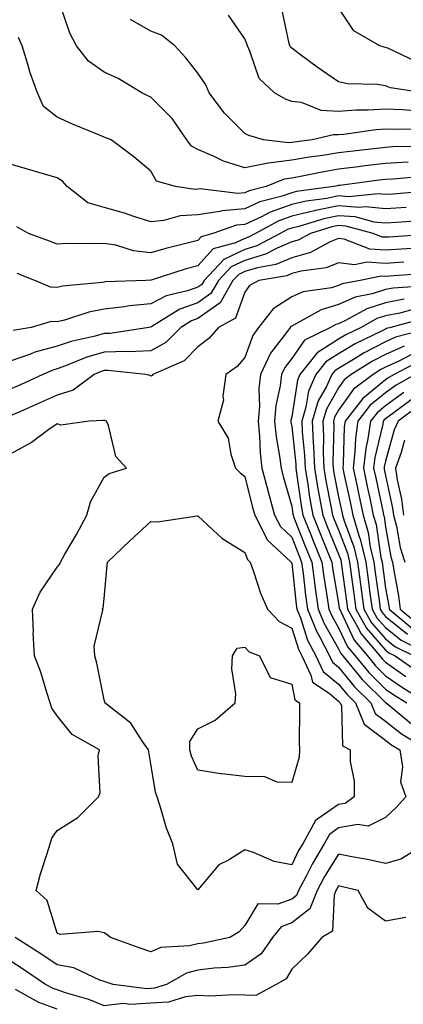
# Model space of a CAD drawing. Units: inches. Extents: x 965843 to 968483, y 7258298 to 7260938.
# Drawn here: x 968240 to 968322, y 7259498 to 7259707 of the extents above; entities that cross this region are included whole.
import ezdxf

# ---------------------------------------------------------------- set-up
doc = ezdxf.new("R2010")
doc.units = ezdxf.units.IN
doc.header["$MEASUREMENT"] = 0
doc.layers.add('Contour_96587258', color=7, linetype='Continuous', true_color=0xe12db9)

msp = doc.modelspace()

# ---------------------------------------------------------------- linework, layer by layer
at = {"layer": 'Contour_96587258'}
for points in [[(968326.59, 7259680.46, 3128), (968319.6, 7259680.37, 3128), (968318.05, 7259680.28, 3128), (968316.18, 7259680.05, 3128), (968310.54, 7259679.43, 3128), (968308.05, 7259679.12, 3128), (968304.7, 7259678.57, 3128), (968301.78, 7259678.19, 3128), (968298.05, 7259677.53, 3128), (968293.08, 7259676.95, 3128), (968293.02, 7259676.95, 3128), (968288.05, 7259675.93, 3128), (968283.51, 7259677.38, 3128), (968281.67, 7259678.3, 3128), (968278.05, 7259679.83, 3128), (968276.69, 7259680.56, 3128), (968275.7, 7259681.92, 3128), (968272.56, 7259686.43, 3128), (968268.05, 7259690.99, 3128), (968267.39, 7259691.26, 3128), (968266.11, 7259691.92, 3128), (968261.06, 7259694.93, 3128), (968258.05, 7259696.34, 3128), (968254.76, 7259698.63, 3128), (968252.16, 7259701.92, 3128), (968250.78, 7259704.65, 3128), (968248.43, 7259711.54, 3128)], [(968326.05, 7259691.92, 3125), (968319.14, 7259693.01, 3125), (968318.05, 7259693.42, 3125), (968316.28, 7259693.69, 3125), (968309.97, 7259693.84, 3125), (968308.05, 7259694.22, 3125), (968303.49, 7259697.36, 3125), (968299.94, 7259700.03, 3125), (968298.05, 7259701.43, 3125), (968297.8, 7259701.67, 3125), (968297.67, 7259701.92, 3125), (968297.52, 7259702.45, 3125), (968295.93, 7259709.8, 3125)], [(968324.63, 7259698.5, 3124), (968318.57, 7259701.4, 3124), (968318.05, 7259701.6, 3124), (968317.77, 7259701.64, 3124), (968316.87, 7259701.92, 3124), (968311.27, 7259705.14, 3124), (968308.05, 7259710.05, 3124)], [(968325.8, 7259684.17, 3127), (968320.2, 7259684.07, 3127), (968318.05, 7259684.15, 3127), (968315.95, 7259684.02, 3127), (968309.13, 7259683, 3127), (968308.05, 7259682.93, 3127), (968306.98, 7259682.99, 3127), (968302.4, 7259681.92, 3127), (968298.55, 7259681.42, 3127), (968298.05, 7259681.33, 3127), (968297.39, 7259681.26, 3127), (968292.02, 7259681.92, 3127), (968288.93, 7259682.8, 3127), (968288.05, 7259683.23, 3127), (968283.7, 7259687.57, 3127), (968280.45, 7259691.92, 3127), (968279.72, 7259693.59, 3127), (968278.05, 7259696.13, 3127), (968275.52, 7259699.39, 3127), (968273.12, 7259701.92, 3127), (968270.32, 7259704.19, 3127), (968268.05, 7259705.05, 3127), (968263.68, 7259707.55, 3127)], [(968324.18, 7259688.05, 3126), (968321.68, 7259688.29, 3126), (968318.05, 7259688.42, 3126), (968314.32, 7259688.19, 3126), (968311.74, 7259688.23, 3126), (968308.05, 7259687.96, 3126), (968304.31, 7259688.18, 3126), (968300.14, 7259689.83, 3126), (968298.05, 7259690.07, 3126), (968296.7, 7259690.57, 3126), (968294.36, 7259691.92, 3126), (968291.09, 7259694.96, 3126), (968289.16, 7259700.81, 3126), (968288.6, 7259701.92, 3126), (968288.48, 7259702.35, 3126), (968288.05, 7259703.4, 3126), (968284.61, 7259708.48, 3126)], [(968322.84, 7259677.13, 3129), (968318.05, 7259676.86, 3129), (968313.64, 7259676.33, 3129), (968312.28, 7259676.15, 3129), (968308.05, 7259675.62, 3129), (968304.87, 7259675.1, 3129), (968300.25, 7259674.12, 3129), (968298.05, 7259673.73, 3129), (968296.44, 7259673.53, 3129), (968292.62, 7259671.92, 3129), (968288.97, 7259671, 3129), (968288.05, 7259670.57, 3129), (968286.58, 7259670.45, 3129), (968278.55, 7259671.42, 3129), (968278.05, 7259671.35, 3129), (968277.44, 7259671.31, 3129), (968273.28, 7259671.92, 3129), (968269.24, 7259673.11, 3129), (968268.05, 7259675.23, 3129), (968264.37, 7259678.24, 3129), (968259.54, 7259681.92, 3129), (968258.43, 7259682.3, 3129), (968258.05, 7259682.49, 3129), (968257.06, 7259682.91, 3129), (968251.34, 7259685.21, 3129), (968248.05, 7259686.71, 3129), (968245.16, 7259689.03, 3129), (968243.86, 7259691.92, 3129), (968242.3, 7259696.17, 3129), (968241.75, 7259698.22, 3129), (968240.57, 7259701.92, 3129), (968239.81, 7259703.68, 3129)], [(968325.88, 7259674.09, 3130), (968319.66, 7259673.53, 3130), (968318.05, 7259673.44, 3130), (968316.69, 7259673.28, 3130), (968308.28, 7259672.15, 3130), (968308.05, 7259672.13, 3130), (968307.87, 7259672.1, 3130), (968307.04, 7259671.92, 3130), (968299.11, 7259670.86, 3130), (968298.05, 7259670.6, 3130), (968296.03, 7259669.9, 3130), (968291.26, 7259668.71, 3130), (968288.05, 7259667.2, 3130), (968283.21, 7259666.76, 3130), (968282.74, 7259666.61, 3130), (968278.05, 7259665.92, 3130), (968274.27, 7259665.7, 3130), (968270.82, 7259664.69, 3130), (968268.05, 7259664.44, 3130), (968264.38, 7259665.59, 3130), (968262.42, 7259666.3, 3130), (968258.05, 7259667.51, 3130), (968254.61, 7259668.48, 3130), (968250.17, 7259671.92, 3130), (968249.23, 7259673.1, 3130), (968248.05, 7259673.82, 3130), (968245.38, 7259674.59, 3130), (968241.76, 7259675.63, 3130), (968238.05, 7259676.69, 3130)], [(968327.1, 7259670.97, 3131), (968319.62, 7259670.35, 3131), (968318.05, 7259670.23, 3131), (968316.52, 7259670.39, 3131), (968310.19, 7259669.78, 3131), (968308.05, 7259669.94, 3131), (968305.56, 7259669.43, 3131), (968301.14, 7259668.83, 3131), (968298.05, 7259668.1, 3131), (968293.46, 7259666.51, 3131), (968291.64, 7259665.51, 3131), (968288.05, 7259663.83, 3131), (968286.29, 7259663.68, 3131), (968281.22, 7259661.92, 3131), (968278.73, 7259661.24, 3131), (968278.05, 7259660.48, 3131), (968276.08, 7259659.95, 3131), (968271.22, 7259658.75, 3131), (968268.05, 7259657.81, 3131), (968264.36, 7259658.23, 3131), (968260.54, 7259659.43, 3131), (968258.05, 7259659.84, 3131), (968255.85, 7259659.72, 3131), (968250.19, 7259659.78, 3131), (968248.05, 7259659.65, 3131), (968246.42, 7259660.29, 3131), (968241.98, 7259661.92, 3131), (968239.48, 7259663.35, 3131)], [(968322.46, 7259667.51, 3132), (968318.05, 7259667.17, 3132), (968313.75, 7259667.62, 3132), (968312.46, 7259667.51, 3132), (968308.05, 7259667.83, 3132), (968303.14, 7259666.83, 3132), (968302.88, 7259666.75, 3132), (968298.05, 7259665.6, 3132), (968295.32, 7259664.65, 3132), (968290.33, 7259661.92, 3132), (968288.84, 7259661.13, 3132), (968288.05, 7259660.9, 3132), (968286.1, 7259659.97, 3132), (968281.31, 7259658.66, 3132), (968278.05, 7259655.05, 3132), (968275.59, 7259654.38, 3132), (968268.11, 7259651.98, 3132), (968268.05, 7259651.96, 3132), (968268, 7259651.97, 3132), (968266.93, 7259651.92, 3132), (968258.35, 7259651.62, 3132), (968258.05, 7259651.59, 3132), (968257.64, 7259651.51, 3132), (968249.23, 7259650.74, 3132), (968248.05, 7259650.46, 3132), (968246.65, 7259650.52, 3132), (968243.28, 7259651.92, 3132), (968239.53, 7259653.4, 3132)], [(968325.33, 7259664.64, 3133), (968320.42, 7259664.29, 3133), (968318.05, 7259664.12, 3133), (968315.6, 7259664.37, 3133), (968311.59, 7259665.46, 3133), (968308.05, 7259665.72, 3133), (968304.9, 7259665.07, 3133), (968299.59, 7259663.46, 3133), (968298.05, 7259663.09, 3133), (968297.18, 7259662.79, 3133), (968295.58, 7259661.92, 3133), (968290.65, 7259659.32, 3133), (968288.05, 7259658.54, 3133), (968283.57, 7259656.4, 3133), (968279.36, 7259651.92, 3133), (968278.88, 7259651.09, 3133), (968278.05, 7259650.49, 3133), (968275.85, 7259649.72, 3133), (968271.29, 7259648.68, 3133), (968268.05, 7259646.98, 3133), (968263.47, 7259646.5, 3133), (968262.44, 7259646.31, 3133), (968258.05, 7259645.78, 3133), (968254.8, 7259645.17, 3133), (968249.61, 7259643.48, 3133), (968248.05, 7259643.12, 3133), (968246.8, 7259643.17, 3133), (968242.5, 7259641.92, 3133), (968238.67, 7259641.3, 3133)], [(968327.9, 7259661.77, 3134), (968318.78, 7259661.19, 3134), (968318.05, 7259661.14, 3134), (968317.32, 7259661.19, 3134), (968315.44, 7259661.92, 3134), (968309.62, 7259663.49, 3134), (968308.05, 7259663.61, 3134), (968306.64, 7259663.33, 3134), (968302.03, 7259661.92, 3134), (968299.46, 7259660.51, 3134), (968298.05, 7259660.13, 3134), (968294.93, 7259658.8, 3134), (968292.46, 7259657.51, 3134), (968288.05, 7259656.19, 3134), (968285.16, 7259654.81, 3134), (968282.44, 7259651.92, 3134), (968280.84, 7259649.13, 3134), (968278.05, 7259647.14, 3134), (968274.19, 7259645.78, 3134), (968268.23, 7259642.1, 3134), (968268.05, 7259642, 3134), (968267.97, 7259642, 3134), (968267.58, 7259641.92, 3134), (968259.34, 7259640.63, 3134), (968258.05, 7259640.6, 3134), (968256.19, 7259640.06, 3134), (968251.03, 7259638.94, 3134), (968248.05, 7259637.9, 3134), (968243.32, 7259636.65, 3134), (968242.35, 7259636.22, 3134), (968238.05, 7259634.71, 3134)], [(968324.94, 7259658.81, 3135), (968321.38, 7259658.59, 3135), (968318.05, 7259658.36, 3135), (968314.72, 7259658.59, 3135), (968309.24, 7259660.73, 3135), (968308.05, 7259660.88, 3135), (968306.26, 7259660.13, 3135), (968302.09, 7259657.88, 3135), (968298.05, 7259656.76, 3135), (968294.65, 7259655.32, 3135), (968290.77, 7259654.64, 3135), (968288.05, 7259653.83, 3135), (968286.75, 7259653.22, 3135), (968285.54, 7259651.92, 3135), (968282.8, 7259647.17, 3135), (968278.05, 7259643.79, 3135), (968276.67, 7259643.3, 3135), (968274.44, 7259641.92, 3135), (968271.26, 7259638.71, 3135), (968268.05, 7259636.9, 3135), (968263.23, 7259636.74, 3135), (968262.9, 7259636.77, 3135), (968258.05, 7259636.66, 3135), (968254.38, 7259635.59, 3135), (968249.86, 7259633.73, 3135), (968248.05, 7259633.09, 3135), (968247.12, 7259632.85, 3135), (968245.01, 7259631.92, 3135), (968240.26, 7259629.71, 3135), (968238.05, 7259628.74, 3135)], [(968321.98, 7259655.85, 3136), (968318.05, 7259655.57, 3136), (968314.12, 7259655.85, 3136), (968311.41, 7259655.28, 3136), (968308.05, 7259655.72, 3136), (968305.37, 7259654.6, 3136), (968300.07, 7259653.94, 3136), (968298.05, 7259653.38, 3136), (968297.02, 7259652.95, 3136), (968291.05, 7259651.92, 3136), (968289.09, 7259650.88, 3136), (968288.05, 7259649.44, 3136), (968286.09, 7259643.88, 3136), (968282.45, 7259641.92, 3136), (968280.4, 7259639.57, 3136), (968278.05, 7259637.81, 3136), (968275.14, 7259634.83, 3136), (968268.43, 7259631.92, 3136), (968268.28, 7259631.69, 3136), (968268.05, 7259631.52, 3136), (968267.79, 7259631.66, 3136), (968266.93, 7259631.92, 3136), (968258.86, 7259632.73, 3136), (968258.05, 7259632.71, 3136), (968257.43, 7259632.54, 3136), (968255.96, 7259631.92, 3136), (968251.45, 7259628.52, 3136), (968248.05, 7259627.51, 3136), (968244.21, 7259625.76, 3136), (968240.1, 7259623.97, 3136), (968238.05, 7259623.06, 3136)], [(968326.56, 7259653.41, 3137), (968318.99, 7259652.86, 3137), (968318.05, 7259652.79, 3137), (968317.11, 7259652.86, 3137), (968312.63, 7259651.92, 3137), (968308.79, 7259651.18, 3137), (968308.05, 7259650.85, 3137), (968306.52, 7259650.39, 3137), (968300.47, 7259649.5, 3137), (968298.05, 7259648.41, 3137), (968294.12, 7259645.85, 3137), (968291, 7259641.92, 3137), (968289.77, 7259640.2, 3137), (968288.05, 7259635.52, 3137), (968286.4, 7259633.57, 3137), (968284.03, 7259631.92, 3137), (968283.4, 7259627.27, 3137), (968283.52, 7259626.45, 3137), (968282.32, 7259621.92, 3137), (968284.49, 7259618.36, 3137), (968285.06, 7259614.91, 3137), (968286.1, 7259611.92, 3137), (968287.1, 7259610.97, 3137), (968288.05, 7259610.16, 3137), (968289.71, 7259603.58, 3137), (968290.17, 7259601.92, 3137), (968292.5, 7259597.47, 3137), (968292.8, 7259596.67, 3137), (968297.94, 7259591.92, 3137), (968297.97, 7259591.84, 3137), (968298.05, 7259591.69, 3137), (968299.03, 7259582.9, 3137), (968299.16, 7259581.92, 3137), (968299.91, 7259580.06, 3137), (968301.43, 7259575.3, 3137), (968303.17, 7259571.92, 3137), (968304.74, 7259568.61, 3137), (968308.05, 7259565.93, 3137), (968309.84, 7259563.71, 3137), (968311.65, 7259561.92, 3137), (968313.52, 7259557.39, 3137), (968318.05, 7259553.95, 3137), (968319.18, 7259553.05, 3137), (968321.09, 7259551.92, 3137), (968321.69, 7259548.28, 3137), (968321.25, 7259545.12, 3137), (968322.41, 7259541.92, 3137), (968320.31, 7259539.66, 3137), (968318.05, 7259537.5, 3137), (968314.33, 7259535.64, 3137), (968312.17, 7259536.04, 3137), (968308.05, 7259535.27, 3137), (968306.08, 7259533.89, 3137), (968304.98, 7259531.92, 3137), (968302.39, 7259527.58, 3137), (968301.1, 7259524.97, 3137), (968299.51, 7259521.92, 3137), (968299.09, 7259520.88, 3137), (968298.05, 7259520.07, 3137), (968295.13, 7259519, 3137), (968290.84, 7259519.13, 3137), (968288.05, 7259514.49, 3137), (968286.86, 7259513.11, 3137), (968284.84, 7259511.92, 3137), (968279.24, 7259510.73, 3137), (968278.05, 7259510.57, 3137), (968276.26, 7259510.13, 3137), (968270.19, 7259509.78, 3137), (968268.05, 7259508.88, 3137), (968265.77, 7259509.64, 3137), (968259.46, 7259511.92, 3137), (968258.67, 7259512.55, 3137), (968258.05, 7259512.92, 3137), (968256.78, 7259513.19, 3137), (968248.7, 7259512.57, 3137), (968248.05, 7259512.88, 3137), (968245.93, 7259519.8, 3137), (968243.57, 7259521.92, 3137), (968244.48, 7259525.49, 3137), (968245.94, 7259529.81, 3137), (968246.56, 7259531.92, 3137), (968246.9, 7259533.07, 3137), (968248.05, 7259534.73, 3137), (968252.45, 7259537.52, 3137), (968256.84, 7259541.92, 3137), (968257.25, 7259542.72, 3137), (968256.8, 7259550.67, 3137), (968257.09, 7259551.92, 3137), (968251.29, 7259555.16, 3137), (968248.05, 7259559.18, 3137), (968246.9, 7259560.77, 3137), (968246.6, 7259561.92, 3137), (968245.87, 7259564.1, 3137), (968244.6, 7259568.47, 3137), (968243.26, 7259571.92, 3137), (968242.97, 7259576.84, 3137), (968242.99, 7259576.98, 3137), (968242.78, 7259581.92, 3137), (968244.46, 7259585.51, 3137), (968248.05, 7259590.87, 3137), (968248.57, 7259591.4, 3137), (968248.76, 7259591.92, 3137), (968249.72, 7259593.59, 3137), (968252.19, 7259597.78, 3137), (968254.39, 7259601.92, 3137), (968255.19, 7259604.78, 3137), (968258.05, 7259610.04, 3137), (968259.15, 7259610.82, 3137), (968262.84, 7259611.92, 3137), (968260.58, 7259614.45, 3137), (968258.97, 7259621, 3137), (968258.57, 7259621.92, 3137), (968258.24, 7259622.11, 3137), (968258.05, 7259622.17, 3137), (968257.89, 7259622.08, 3137), (968254.85, 7259621.92, 3137), (968248.87, 7259621.1, 3137), (968248.05, 7259621.41, 3137), (968246.3, 7259620.17, 3137), (968242.58, 7259617.39, 3137), (968238.05, 7259614.92, 3137)], [(968326.92, 7259650.79, 3138), (968319.67, 7259650.3, 3138), (968318.05, 7259650, 3138), (968315.23, 7259649.1, 3138), (968311.58, 7259648.39, 3138), (968308.05, 7259646.78, 3138), (968304.3, 7259645.67, 3138), (968298.57, 7259642.44, 3138), (968298.05, 7259642.2, 3138), (968297.87, 7259642.1, 3138), (968297.74, 7259641.92, 3138), (968296.97, 7259640.84, 3138), (968293.55, 7259636.42, 3138), (968291.42, 7259631.92, 3138), (968291.08, 7259628.89, 3138), (968291.17, 7259625.05, 3138), (968290.9, 7259621.92, 3138), (968291.21, 7259618.76, 3138), (968291.31, 7259615.18, 3138), (968291.7, 7259611.92, 3138), (968293.02, 7259606.95, 3138), (968293.03, 7259606.9, 3138), (968294.4, 7259601.92, 3138), (968295.65, 7259599.52, 3138), (968298.05, 7259597.25, 3138), (968299.55, 7259593.42, 3138), (968300.17, 7259591.92, 3138), (968300.5, 7259589.47, 3138), (968301.01, 7259584.88, 3138), (968301.44, 7259581.92, 3138), (968303.32, 7259577.19, 3138), (968304.07, 7259575.9, 3138), (968306.13, 7259571.92, 3138), (968306.74, 7259570.61, 3138), (968308.05, 7259569.56, 3138), (968311.45, 7259565.32, 3138), (968314.91, 7259561.92, 3138), (968315.81, 7259559.68, 3138), (968318.05, 7259557.99, 3138), (968321.44, 7259555.31, 3138), (968327.15, 7259551.92, 3138)], [(968322.02, 7259647.95, 3139), (968318.05, 7259647.18, 3139), (968314.06, 7259645.91, 3139), (968309.52, 7259643.39, 3139), (968308.05, 7259642.72, 3139), (968307.43, 7259642.54, 3139), (968306.34, 7259641.92, 3139), (968300.79, 7259639.18, 3139), (968298.05, 7259635.3, 3139), (968296.58, 7259633.39, 3139), (968295.88, 7259631.92, 3139), (968295.61, 7259629.48, 3139), (968294.67, 7259625.3, 3139), (968294.38, 7259621.92, 3139), (968294.71, 7259618.58, 3139), (968295.48, 7259614.49, 3139), (968295.78, 7259611.92, 3139), (968296.26, 7259610.13, 3139), (968298.05, 7259603.87, 3139), (968298.29, 7259602.16, 3139), (968298.33, 7259601.92, 3139), (968298.52, 7259601.45, 3139), (968301.08, 7259594.95, 3139), (968302.32, 7259591.92, 3139), (968302.98, 7259586.99, 3139), (968303, 7259586.87, 3139), (968303.71, 7259581.92, 3139), (968304.94, 7259578.81, 3139), (968308.05, 7259573.46, 3139), (968308.54, 7259572.41, 3139), (968308.96, 7259571.92, 3139), (968313.06, 7259566.93, 3139), (968318.05, 7259562.01, 3139), (968318.1, 7259561.97, 3139), (968318.19, 7259561.92, 3139), (968323.61, 7259557.48, 3139)], [(968324.16, 7259645.81, 3140), (968321.09, 7259644.96, 3140), (968318.05, 7259644.37, 3140), (968316.18, 7259643.79, 3140), (968312.84, 7259641.92, 3140), (968309.61, 7259640.36, 3140), (968308.05, 7259639.42, 3140), (968303.46, 7259636.51, 3140), (968299.81, 7259631.92, 3140), (968299.26, 7259630.71, 3140), (968298.05, 7259622.9, 3140), (968297.87, 7259622.1, 3140), (968297.85, 7259621.92, 3140), (968297.87, 7259621.74, 3140), (968298.05, 7259620.82, 3140), (968298.9, 7259612.77, 3140), (968298.93, 7259611.92, 3140), (968299.1, 7259610.87, 3140), (968300.08, 7259603.95, 3140), (968300.44, 7259601.92, 3140), (968302.03, 7259597.94, 3140), (968302.61, 7259596.48, 3140), (968304.46, 7259591.92, 3140), (968304.89, 7259588.76, 3140), (968305.64, 7259584.33, 3140), (968305.99, 7259581.92, 3140), (968306.58, 7259580.45, 3140), (968308.05, 7259577.9, 3140), (968309.96, 7259573.83, 3140), (968311.58, 7259571.92, 3140), (968314.5, 7259568.37, 3140), (968318.05, 7259564.86, 3140), (968319.79, 7259563.66, 3140), (968322.57, 7259561.92, 3140)], [(968326.14, 7259643.83, 3141), (968319.2, 7259641.92, 3141), (968318.28, 7259641.69, 3141), (968318.05, 7259641.58, 3141), (968317.35, 7259641.22, 3141), (968311.56, 7259638.41, 3141), (968308.05, 7259636.31, 3141), (968305.36, 7259634.61, 3141), (968303.23, 7259631.92, 3141), (968301.61, 7259628.36, 3141), (968301.09, 7259624.96, 3141), (968300.18, 7259621.92, 3141), (968300.28, 7259619.69, 3141), (968300.8, 7259614.67, 3141), (968300.91, 7259611.92, 3141), (968301.49, 7259608.48, 3141), (968301.87, 7259605.74, 3141), (968302.55, 7259601.92, 3141), (968304.11, 7259597.98, 3141), (968305.62, 7259594.35, 3141), (968306.6, 7259591.92, 3141), (968306.78, 7259590.65, 3141), (968308.05, 7259583.14, 3141), (968308.2, 7259582.07, 3141), (968308.22, 7259581.92, 3141), (968308.42, 7259581.55, 3141), (968311.38, 7259575.25, 3141), (968314.19, 7259571.92, 3141), (968315.93, 7259569.8, 3141), (968318.05, 7259567.71, 3141), (968321.48, 7259565.35, 3141), (968326.95, 7259561.92, 3141)], [(968327.95, 7259641.82, 3142), (968320.15, 7259639.82, 3142), (968318.05, 7259638.88, 3142), (968313.47, 7259636.5, 3142), (968311.23, 7259635.1, 3142), (968308.05, 7259633.2, 3142), (968307.27, 7259632.7, 3142), (968306.64, 7259631.92, 3142), (968305.48, 7259629.35, 3142), (968303.72, 7259626.25, 3142), (968302.43, 7259621.92, 3142), (968302.64, 7259617.33, 3142), (968302.72, 7259616.59, 3142), (968302.89, 7259611.92, 3142), (968303.63, 7259607.5, 3142), (968303.93, 7259606.04, 3142), (968304.66, 7259601.92, 3142), (968305.63, 7259599.5, 3142), (968308.05, 7259593.6, 3142), (968308.51, 7259592.38, 3142), (968308.62, 7259591.92, 3142), (968308.7, 7259591.27, 3142), (968309.73, 7259583.6, 3142), (968309.95, 7259581.92, 3142), (968312.37, 7259577.6, 3142), (968312.81, 7259576.68, 3142), (968316.81, 7259571.92, 3142), (968317.37, 7259571.24, 3142), (968318.05, 7259570.57, 3142), (968322.4, 7259567.57, 3142)], [(968322.01, 7259637.96, 3143), (968318.05, 7259636.18, 3143), (968315.25, 7259634.72, 3143), (968310.76, 7259631.92, 3143), (968309.22, 7259630.75, 3143), (968308.05, 7259629.08, 3143), (968305.46, 7259624.51, 3143), (968304.69, 7259621.92, 3143), (968304.84, 7259618.71, 3143), (968304.75, 7259615.22, 3143), (968304.88, 7259611.92, 3143), (968305.33, 7259609.2, 3143), (968306.49, 7259603.48, 3143), (968306.76, 7259601.92, 3143), (968307.13, 7259601, 3143), (968308.05, 7259598.77, 3143), (968309.92, 7259593.79, 3143), (968310.35, 7259591.92, 3143), (968310.71, 7259589.26, 3143), (968311.26, 7259585.13, 3143), (968311.69, 7259581.92, 3143), (968313.97, 7259577.84, 3143), (968318.05, 7259573.18, 3143), (968318.74, 7259572.61, 3143), (968320.12, 7259571.92, 3143), (968324.78, 7259568.65, 3143)], [(968323.72, 7259636.25, 3144), (968320.89, 7259634.76, 3144), (968318.05, 7259633.48, 3144), (968317.02, 7259632.95, 3144), (968315.38, 7259631.92, 3144), (968311.22, 7259628.75, 3144), (968308.05, 7259624.26, 3144), (968307.2, 7259622.77, 3144), (968306.96, 7259621.92, 3144), (968307, 7259620.87, 3144), (968306.81, 7259613.16, 3144), (968306.86, 7259611.92, 3144), (968307.02, 7259610.89, 3144), (968308.05, 7259605.85, 3144), (968308.75, 7259602.62, 3144), (968308.9, 7259601.92, 3144), (968309.26, 7259600.71, 3144), (968311.32, 7259595.19, 3144), (968312.09, 7259591.92, 3144), (968312.72, 7259587.25, 3144), (968312.8, 7259586.67, 3144), (968313.43, 7259581.92, 3144), (968315.08, 7259578.95, 3144), (968318.05, 7259575.56, 3144), (968320.06, 7259573.93, 3144), (968324.05, 7259571.92, 3144)], [(968325.26, 7259634.71, 3145), (968319.92, 7259631.92, 3145), (968318.72, 7259631.25, 3145), (968318.05, 7259630.75, 3145), (968313.18, 7259626.79, 3145), (968309.44, 7259621.92, 3145), (968309.26, 7259620.71, 3145), (968309.04, 7259612.91, 3145), (968308.92, 7259611.92, 3145), (968309.16, 7259610.81, 3145), (968310.55, 7259604.42, 3145), (968311.09, 7259601.92, 3145), (968312.36, 7259597.61, 3145), (968312.74, 7259596.61, 3145), (968313.83, 7259591.92, 3145), (968314.33, 7259588.2, 3145), (968314.72, 7259585.25, 3145), (968315.17, 7259581.92, 3145), (968316.2, 7259580.07, 3145), (968318.05, 7259577.96, 3145), (968321.38, 7259575.25, 3145), (968327.96, 7259571.92, 3145)], [(968324.38, 7259631.92, 3146), (968320.34, 7259629.63, 3146), (968318.05, 7259627.97, 3146), (968314.71, 7259625.26, 3146), (968312.14, 7259621.92, 3146), (968311.62, 7259618.35, 3146), (968311.54, 7259615.41, 3146), (968311.13, 7259611.92, 3146), (968311.97, 7259608, 3146), (968312.36, 7259606.23, 3146), (968313.27, 7259601.92, 3146), (968314.36, 7259598.23, 3146), (968314.81, 7259595.16, 3146), (968315.57, 7259591.92, 3146), (968315.86, 7259589.73, 3146), (968316.73, 7259583.24, 3146), (968316.91, 7259581.92, 3146), (968317.32, 7259581.19, 3146), (968318.05, 7259580.35, 3146), (968322.7, 7259576.57, 3146)], [(968321.94, 7259628.03, 3147), (968318.05, 7259625.2, 3147), (968316.24, 7259623.73, 3147), (968314.85, 7259621.92, 3147), (968314.3, 7259618.17, 3147), (968313.82, 7259616.15, 3147), (968313.32, 7259611.92, 3147), (968314.16, 7259608.03, 3147), (968314.75, 7259605.22, 3147), (968315.45, 7259601.92, 3147), (968316.05, 7259599.92, 3147), (968317.08, 7259592.89, 3147), (968317.31, 7259591.92, 3147), (968317.4, 7259591.27, 3147), (968318.05, 7259586.35, 3147), (968318.76, 7259582.63, 3147), (968318.85, 7259581.92, 3147), (968323.84, 7259577.71, 3147)], [(968323.49, 7259626.48, 3148), (968319.92, 7259623.79, 3148), (968318.05, 7259622.43, 3148), (968317.77, 7259622.2, 3148), (968317.55, 7259621.92, 3148), (968317.47, 7259621.34, 3148), (968315.79, 7259614.18, 3148), (968315.52, 7259611.92, 3148), (968315.97, 7259609.84, 3148), (968317.52, 7259602.45, 3148), (968317.64, 7259601.92, 3148), (968317.73, 7259601.6, 3148), (968318.05, 7259599.45, 3148), (968319.19, 7259593.06, 3148), (968319.56, 7259591.92, 3148), (968319.81, 7259590.16, 3148), (968320.85, 7259584.72, 3148), (968321.2, 7259581.92, 3148), (968324.92, 7259578.79, 3148)], [(968324.92, 7259625.05, 3149), (968320.77, 7259621.92, 3149), (968319.87, 7259620.1, 3149), (968318.05, 7259613.45, 3149), (968317.76, 7259612.21, 3149), (968317.73, 7259611.92, 3149), (968317.79, 7259611.66, 3149), (968318.05, 7259610.38, 3149), (968319.57, 7259603.44, 3149), (968319.77, 7259601.92, 3149), (968320.37, 7259599.6, 3149), (968321.18, 7259595.05, 3149), (968322.2, 7259591.92, 3149)], [(968322.1, 7259617.87, 3150), (968321.38, 7259615.25, 3150), (968320.16, 7259611.92, 3150), (968320.54, 7259609.43, 3150), (968321.44, 7259605.31, 3150), (968321.9, 7259601.92, 3150)], [(968326.66, 7259531.92, 3138), (968321.32, 7259528.65, 3138), (968318.05, 7259527.69, 3138), (968314.58, 7259528.45, 3138), (968310.84, 7259529.13, 3138), (968308.05, 7259529.69, 3138), (968305.05, 7259524.92, 3138), (968303.49, 7259521.92, 3138), (968301.91, 7259518.06, 3138), (968298.05, 7259515.02, 3138), (968295.79, 7259514.18, 3138), (968293.97, 7259511.92, 3138), (968291.54, 7259508.43, 3138), (968288.05, 7259506.05, 3138), (968284.45, 7259505.52, 3138), (968281.51, 7259505.38, 3138), (968278.05, 7259504.95, 3138), (968275.63, 7259504.34, 3138), (968271.36, 7259501.92, 3138), (968268.84, 7259501.13, 3138), (968268.05, 7259501.08, 3138), (968267.15, 7259501.02, 3138), (968260, 7259501.92, 3138), (968258.52, 7259502.39, 3138), (968258.05, 7259502.55, 3138), (968257.13, 7259502.84, 3138), (968251.6, 7259505.47, 3138), (968248.05, 7259506.13, 3138), (968244.59, 7259508.46, 3138), (968239.1, 7259511.92, 3138)], [(968322.35, 7259516.22, 3139), (968318.05, 7259515.42, 3139), (968314.28, 7259518.15, 3139), (968312.2, 7259521.92, 3139), (968308.87, 7259522.74, 3139), (968308.05, 7259522.91, 3139), (968307.67, 7259522.3, 3139), (968307.47, 7259521.92, 3139), (968307.07, 7259520.94, 3139), (968306.72, 7259513.25, 3139), (968304.49, 7259511.92, 3139), (968301.51, 7259508.46, 3139), (968298.05, 7259505.18, 3139), (968296.88, 7259503.09, 3139), (968294.71, 7259501.92, 3139), (968290.4, 7259499.57, 3139), (968288.05, 7259499.61, 3139), (968285.83, 7259499.7, 3139), (968280.52, 7259499.45, 3139), (968278.05, 7259499.54, 3139), (968275.42, 7259499.29, 3139), (968271.81, 7259498.16, 3139), (968268.05, 7259497.95, 3139), (968263.76, 7259497.63, 3139), (968262.12, 7259497.85, 3139), (968258.05, 7259497.4, 3139), (968254.84, 7259498.71, 3139), (968249.85, 7259500.12, 3139), (968248.05, 7259500.74, 3139), (968247.18, 7259501.05, 3139), (968245.59, 7259501.92, 3139), (968241.11, 7259504.98, 3139), (968238.05, 7259506.94, 3139)], [(968248.05, 7259496.69, 3140), (968244.19, 7259498.06, 3140), (968239.15, 7259500.82, 3140)]]:
    msp.add_polyline3d(points, dxfattribs=at)
for points in [[(968298.05, 7259527.41, 3136), (968294.28, 7259528.15, 3136), (968289.92, 7259530.05, 3136), (968288.05, 7259530.59, 3136), (968284.57, 7259528.44, 3136), (968282.53, 7259527.44, 3136), (968278.05, 7259522.05, 3136), (968273.69, 7259527.56, 3136), (968272.69, 7259531.92, 3136), (968271.37, 7259535.24, 3136), (968270.05, 7259539.92, 3136), (968269.38, 7259541.92, 3136), (968269.04, 7259542.91, 3136), (968268.05, 7259548.92, 3136), (968267.6, 7259551.47, 3136), (968267.56, 7259551.92, 3136), (968266.28, 7259553.69, 3136), (968263.74, 7259557.61, 3136), (968258.23, 7259561.92, 3136), (968258.21, 7259562.08, 3136), (968258.05, 7259562.57, 3136), (968256.52, 7259570.39, 3136), (968256.09, 7259571.92, 3136), (968255.97, 7259574, 3136), (968257.78, 7259581.65, 3136), (968257.75, 7259581.92, 3136), (968257.89, 7259582.08, 3136), (968258.05, 7259584.19, 3136), (968258.74, 7259591.23, 3136), (968258.8, 7259591.92, 3136), (968263.55, 7259596.42, 3136), (968268.05, 7259600.54, 3136), (968269.45, 7259600.52, 3136), (968277.88, 7259601.75, 3136), (968278.05, 7259601.75, 3136), (968280.28, 7259599.69, 3136), (968283.14, 7259597.01, 3136), (968288.05, 7259593.99, 3136), (968288.6, 7259592.47, 3136), (968289.18, 7259591.92, 3136), (968289.86, 7259590.11, 3136), (968291.43, 7259585.3, 3136), (968292.88, 7259581.92, 3136), (968295.41, 7259579.28, 3136), (968298.05, 7259577.83, 3136), (968299.48, 7259573.35, 3136), (968300.22, 7259571.92, 3136), (968302.16, 7259567.81, 3136), (968302.45, 7259566.32, 3136), (968306.01, 7259563.96, 3136), (968308.05, 7259562.31, 3136), (968308.23, 7259562.1, 3136), (968308.4, 7259561.92, 3136), (968308.66, 7259561.31, 3136), (968308.9, 7259552.77, 3136), (968310.53, 7259551.92, 3136), (968310.53, 7259549.44, 3136), (968311.39, 7259545.26, 3136), (968311.39, 7259541.92, 3136), (968309.46, 7259540.51, 3136), (968308.05, 7259540.25, 3136), (968303.14, 7259536.83, 3136), (968300.43, 7259531.92, 3136), (968299.53, 7259530.44, 3136)], [(968298.05, 7259544.95, 3135), (968294.93, 7259545.04, 3135), (968292.3, 7259546.17, 3135), (968288.05, 7259546.22, 3135), (968283.18, 7259546.79, 3135), (968282.93, 7259546.8, 3135), (968278.05, 7259547.55, 3135), (968276.72, 7259550.59, 3135), (968276.37, 7259551.92, 3135), (968276.31, 7259553.66, 3135), (968278.05, 7259556.39, 3135), (968281.73, 7259558.24, 3135), (968285.97, 7259561.92, 3135), (968286.11, 7259563.86, 3135), (968285.3, 7259569.17, 3135), (968285.42, 7259571.92, 3135), (968286.42, 7259573.55, 3135), (968288.05, 7259573.79, 3135), (968288.96, 7259572.83, 3135), (968291.17, 7259571.92, 3135), (968293.45, 7259567.32, 3135), (968298.05, 7259565.89, 3135), (968298.7, 7259562.57, 3135), (968299.69, 7259561.92, 3135), (968299.73, 7259560.24, 3135), (968299.65, 7259553.52, 3135), (968299.68, 7259551.92, 3135), (968299.63, 7259550.34, 3135)]]:
    msp.add_polyline3d(points, close=True, dxfattribs=at)

doc.saveas('drawing.dxf')
